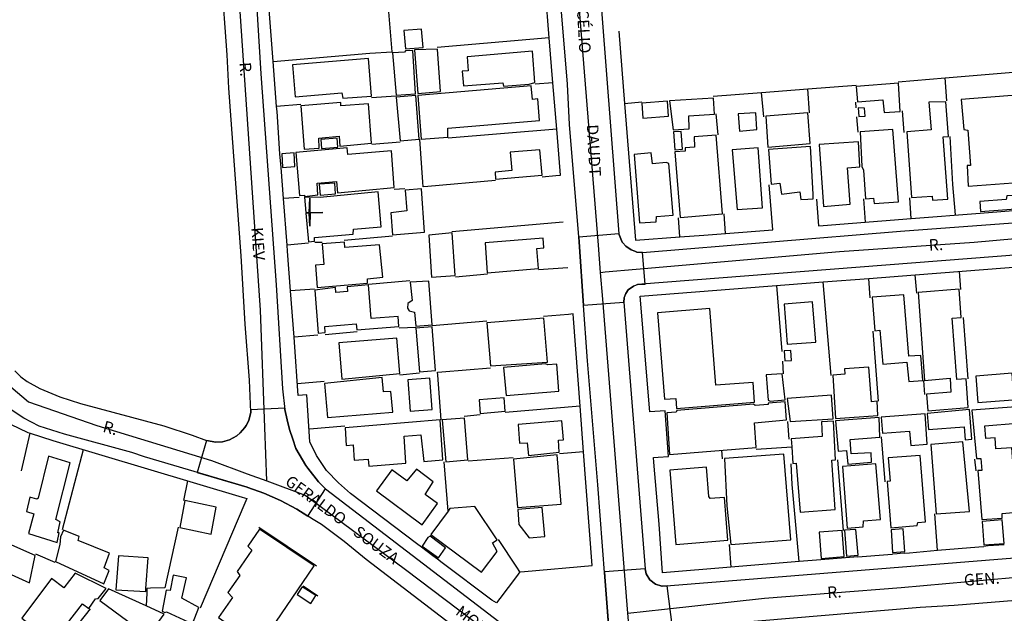
# Model space of a CAD drawing. Extents: x 183114 to 185530, y 1677054 to 1679829.
# Drawn here: x 183737 to 183951, y 1677713 to 1677842 of the extents above; entities that cross this region are included whole.
import ezdxf
from ezdxf.enums import TextEntityAlignment as Align

# ---------------------------------------------------------------- set-up
doc = ezdxf.new("R2010")
doc.units = 0
doc.header["$MEASUREMENT"] = 0
for name, color, linetype in [('V-AREA_VERDE', 90, 'CONTINUOUS'), ('V-CRUZAMENTO', 1, 'CONTINUOUS'), ('V-EDIFICACAO', 50, 'CONTINUOUS'), ('V-EIXO_DE_LOGRADOURO', 3, 'CONTINUOUS'), ('V-LOTE', 1, 'CONTINUOUS'), ('V-NOME_DOS_LOGRADOUROS', 7, 'CONTINUOUS'), ('V-QUADRA', 40, 'CONTINUOUS'), ('V-TESTADA', 63, 'CONTINUOUS')]:
    doc.layers.add(name, color=color, linetype=linetype)

msp = doc.modelspace()

# ---------------------------------------------------------------- linework, layer by layer
at = {"layer": 'V-AREA_VERDE'}
msp.add_lwpolyline([(183736.2, 1677765.7), (183737.51, 1677764.4), (183738.88, 1677763.37), (183741.6, 1677761.84), (183745.97, 1677760.06), (183750.43, 1677758.6), (183768.5, 1677753.75), (183774.62, 1677751.75), (183777.73, 1677750.56), (183779.73, 1677750.19), (183781.23, 1677750.29), (183782.68, 1677750.71), (183784.3, 1677751.62), (183785.04, 1677752.23), (183786.01, 1677753.39), (183786.35, 1677753.81), (183786.85, 1677754.85), (183786.88, 1677754.92), (183787.35, 1677756.74), (183787.05, 1677763.68), (183786.1, 1677775.8), (183785.23, 1677790.63), (183782.59, 1677826.91), (183782.23, 1677834.17), (183780.96, 1677851.01)], dxfattribs=at)
at = {"layer": 'V-CRUZAMENTO', "linetype": 'Continuous'}
for points in [[(183872.21, 1677791.31), (183870.97, 1677791.4), (183870.51, 1677791.58), (183869.75, 1677791.87), (183868.55, 1677792.67), (183867.93, 1677793.41), (183867.81, 1677793.55), (183867.03, 1677795.34), (183858.368, 1677794.632), (183858.52, 1677792.56), (183859.36, 1677780.88), (183859.429, 1677779.923), (183868.15, 1677780.55), (183868.2, 1677781.499), (183868.54, 1677782.43), (183869.07, 1677783.26), (183870.2, 1677784.06), (183871.041, 1677784.354), (183872.743, 1677784.487)], [(183799.68, 1677744.57), (183799.24, 1677745.12), (183797.07, 1677748.87), (183796.4, 1677750.84), (183795.7, 1677752.93), (183795.21, 1677755.08), (183794.73, 1677757.29), (183794.7, 1677757.558), (183787.328, 1677757.24), (183787.35, 1677756.74), (183786.876, 1677754.904), (183786.35, 1677753.81), (183786.01, 1677753.39), (183785.04, 1677752.23), (183784.3, 1677751.62), (183782.68, 1677750.71), (183781.23, 1677750.29), (183779.73, 1677750.19), (183777.73, 1677750.56), (183775.691, 1677743.665), (183786.56, 1677740.45), (183786.69, 1677740.4), (183790.14, 1677739.18), (183793.73, 1677737.58), (183797.33, 1677735.7), (183799.709, 1677734.188), (183803.48, 1677740.12), (183801.98, 1677741.65)], [(183877.553, 1677719.062), (183876.402, 1677718.969), (183875.03, 1677719.4), (183873.75, 1677720.39), (183872.96, 1677721.67), (183872.96, 1677721.69), (183872.77, 1677722.74), (183863.929, 1677722.072), (183864.01, 1677721), (183865.146, 1677705.966), (183874.42, 1677706.66), (183874.39, 1677707.11), (183874.59, 1677707.76), (183875.15, 1677708.67), (183876.59, 1677709.77), (183877.34, 1677709.86), (183878.679, 1677710.027)]]:
    msp.add_lwpolyline(points, close=True, dxfattribs=at)
at = {"layer": 'V-EDIFICACAO'}
for points in [[(183820.49, 1677839.47), (183820.86, 1677835.48), (183824.66, 1677835.77), (183824.33, 1677839.76), (183820.49, 1677839.47)], [(183822.8, 1677835.22), (183823.53, 1677825.82), (183828.39, 1677826.23), (183827.74, 1677835.37), (183822.8, 1677835.22)], [(183796.39, 1677831.97), (183796.94, 1677825.09), (183807.04, 1677825.93), (183807.25, 1677824.76), (183813.47, 1677825.24), (183812.81, 1677833.36), (183796.39, 1677831.97)], [(183820.86, 1677835.04), (183820.6, 1677834.78), (183818.04, 1677834.6), (183818.85, 1677825.46), (183823.02, 1677825.75), (183822.43, 1677835.08), (183820.86, 1677835.04)], [(183834.17, 1677833.76), (183834.43, 1677830.72), (183833.08, 1677830.65), (183833.37, 1677827.47), (183841.96, 1677828.13), (183842.04, 1677827.4), (183847.6, 1677827.83), (183848.88, 1677828.2), (183848.33, 1677834.97), (183834.17, 1677833.76)], [(183823.53, 1677825.38), (183824.22, 1677815.91), (183830.04, 1677816.35), (183830, 1677818.25), (183849.9, 1677819.97), (183849.53, 1677824.65), (183848.36, 1677824.51), (183848.07, 1677827.47), (183823.53, 1677825.38)], [(183918.47, 1677827.32), (183918.77, 1677823.96), (183924.22, 1677824.43), (183924.55, 1677821.65), (183928.02, 1677821.91), (183927.65, 1677828.02), (183918.47, 1677827.32)], [(183818.85, 1677825.02), (183819.69, 1677815.55), (183823.82, 1677815.88), (183823.09, 1677825.35), (183818.85, 1677825.02)], [(183878.02, 1677824.21), (183878.83, 1677817.89), (183882.3, 1677818.14), (183882.19, 1677820.92), (183887.79, 1677821.32), (183887.53, 1677824.76), (183878.02, 1677824.21)], [(183941.22, 1677824.51), (183941.77, 1677817.96), (183942.65, 1677817.81), (183943.23, 1677810.21), (183942.5, 1677810.21), (183942.76, 1677805.67), (183956.4, 1677806.7), (183954.97, 1677825.57), (183941.22, 1677824.51)], [(183806.85, 1677823.08), (183806.82, 1677823.85), (183798.15, 1677823.08), (183798.92, 1677813.72), (183802.17, 1677813.94), (183802.06, 1677816.09), (183806.45, 1677816.53), (183806.63, 1677814.34), (183813.51, 1677815), (183812.81, 1677823.56), (183806.85, 1677823.08)], [(183872.06, 1677823.7), (183872.25, 1677820.41), (183877.84, 1677820.89), (183877.59, 1677824.1), (183872.06, 1677823.7)], [(183918.88, 1677822.71), (183919.02, 1677820.78), (183920.41, 1677820.89), (183920.3, 1677822.64), (183918.88, 1677822.71)], [(183934.2, 1677823.88), (183934.68, 1677817.89), (183929.41, 1677817.45), (183930.47, 1677803.22), (183934.9, 1677803.55), (183934.97, 1677802.64), (183938.3, 1677802.86), (183937.31, 1677816.39), (183938.48, 1677816.46), (183937.89, 1677823.96), (183934.2, 1677823.88)], [(183892.91, 1677821.36), (183893.2, 1677817.63), (183896.97, 1677817.96), (183896.75, 1677821.62), (183892.91, 1677821.36)], [(183898.87, 1677820.85), (183899.35, 1677814.19), (183908.49, 1677814.92), (183907.98, 1677821.58), (183898.87, 1677820.85)], [(183802.5, 1677815.8), (183802.65, 1677813.86), (183806.19, 1677814.19), (183806.05, 1677816.09), (183802.5, 1677815.8)], [(183878.9, 1677817.48), (183879.16, 1677813.57), (183880.88, 1677813.72), (183880.58, 1677817.56), (183878.9, 1677817.48)], [(183879.16, 1677813.17), (183880.33, 1677798.94), (183889.51, 1677799.67), (183888.16, 1677816.79), (183883.4, 1677816.39), (183883.47, 1677814.16), (183881.39, 1677814.01), (183881.39, 1677813.32), (183879.16, 1677813.17)], [(183919.32, 1677817.45), (183919.72, 1677809.95), (183920.05, 1677809.15), (183920.49, 1677802.96), (183922.2, 1677803.11), (183922.39, 1677801.94), (183927.65, 1677802.31), (183926.41, 1677818), (183919.32, 1677817.45)], [(183797.09, 1677812.99), (183797.89, 1677803.66), (183798.99, 1677803.73), (183798.99, 1677803.48), (183801.88, 1677803.84), (183801.7, 1677806.37), (183805.9, 1677806.73), (183806.08, 1677804.24), (183818.37, 1677805.38), (183817.79, 1677813.35), (183808.35, 1677812.55), (183808.17, 1677814.01), (183797.09, 1677812.99)], [(183891.63, 1677813.61), (183892.69, 1677800.62), (183898.14, 1677800.99), (183897.23, 1677814.01), (183891.63, 1677813.61)], [(183909.18, 1677802.97), (183909.12, 1677803.96), (183908.54, 1677814.27), (183899.47, 1677813.63), (183900.03, 1677806.17), (183901.96, 1677806.33), (183902.28, 1677804), (183906.29, 1677804.48), (183906.45, 1677802.8), (183908.02, 1677802.9), (183909.18, 1677802.97)], [(183910.43, 1677814.7), (183911.42, 1677801.28), (183917.19, 1677801.79), (183916.57, 1677809.66), (183919.28, 1677809.91), (183918.95, 1677815.29), (183910.43, 1677814.7)], [(183794.02, 1677812.73), (183794.23, 1677809.73), (183796.87, 1677809.95), (183796.69, 1677812.95), (183794.02, 1677812.73)], [(183843.54, 1677813.1), (183843.86, 1677809.07), (183840.24, 1677808.71), (183840.32, 1677807.21), (183850.41, 1677808.09), (183849.94, 1677813.57), (183843.54, 1677813.1)], [(183870.38, 1677812.58), (183871.55, 1677797.73), (183875.17, 1677797.99), (183875.21, 1677799.16), (183878.79, 1677799.45), (183877.88, 1677810.61), (183877.33, 1677810.83), (183874.37, 1677810.54), (183874.07, 1677812.91), (183870.38, 1677812.58)], [(183802.13, 1677806.11), (183802.39, 1677803.73), (183805.68, 1677804.03), (183805.5, 1677806.37), (183802.13, 1677806.11)], [(183951.1, 1677803.59), (183950.95, 1677802.78), (183945.25, 1677802.38), (183945.39, 1677800.22), (183959.66, 1677801.28), (183959.25, 1677806.18), (183957.83, 1677806.07), (183957.94, 1677804.06), (183951.1, 1677803.59)], [(183802.39, 1677803.26), (183798.99, 1677803.29), (183799.28, 1677800), (183799.98, 1677800), (183800.09, 1677803.07), (183800.09, 1677800), (183802.9, 1677799.97), (183800.16, 1677799.86), (183800.09, 1677797), (183799.98, 1677799.82), (183799.28, 1677799.82), (183799.83, 1677793.64), (183801.11, 1677793.75), (183801.11, 1677794.59), (183809.49, 1677795.28), (183809.56, 1677796.35), (183815.56, 1677796.86), (183814.94, 1677804.5), (183802.39, 1677803.26)], [(183817.64, 1677799.89), (183818.01, 1677795.17), (183824.96, 1677795.76), (183824.3, 1677805.12), (183820.75, 1677804.83), (183821.15, 1677800.37), (183817.64, 1677799.89)], [(183825.87, 1677795.1), (183826.49, 1677785.96), (183831.61, 1677786.32), (183830.92, 1677795.58), (183825.87, 1677795.1)], [(183807.73, 1677792.4), (183807.62, 1677793.6), (183802.79, 1677793.2), (183803.16, 1677788.74), (183801.37, 1677788.55), (183801.73, 1677783.76), (183812.63, 1677784.71), (183812.59, 1677785.63), (183815.92, 1677785.96), (183815.19, 1677793.02), (183807.73, 1677792.4)], [(183838.09, 1677793.42), (183838.56, 1677786.91), (183849.64, 1677787.86), (183849.31, 1677792.18), (183850.81, 1677792.32), (183850.67, 1677794.44), (183838.09, 1677793.42)], [(183808.17, 1677783.91), (183808.24, 1677782.85), (183805.72, 1677782.67), (183805.65, 1677783.73), (183801.18, 1677783.18), (183801.92, 1677773.85), (183803.41, 1677774), (183803.38, 1677775.32), (183810.18, 1677775.86), (183810.33, 1677774.55), (183819.43, 1677775.28), (183819.25, 1677777.47), (183813.4, 1677777), (183812.81, 1677784.31), (183808.17, 1677783.91)], [(183821.85, 1677784.9), (183822.25, 1677780.91), (183821.37, 1677780.29), (183821.26, 1677779.27), (183821.63, 1677778.68), (183822.8, 1677778.39), (183823.05, 1677775.35), (183826.6, 1677775.64), (183825.91, 1677785.12), (183821.85, 1677784.9)], [(183921.95, 1677781.61), (183922.53, 1677774.36), (183923.59, 1677774.47), (183924.25, 1677767.12), (183929.41, 1677767.56), (183929.85, 1677763.39), (183932.88, 1677763.61), (183932.45, 1677768.99), (183929.89, 1677768.84), (183928.82, 1677782.15), (183921.95, 1677781.61)], [(183931.93, 1677782.63), (183933.29, 1677763.61), (183938.81, 1677764.09), (183938.99, 1677761.05), (183933.69, 1677760.61), (183933.98, 1677756.99), (183942.76, 1677757.76), (183942.32, 1677763.94), (183940.27, 1677763.79), (183939.28, 1677777.07), (183941.22, 1677777.22), (183940.78, 1677783.36), (183931.93, 1677782.63)], [(183902.89, 1677780.11), (183903.52, 1677771.44), (183909.73, 1677771.88), (183909, 1677780.62), (183902.89, 1677780.11)], [(183875.43, 1677778.28), (183876.96, 1677759.52), (183879.38, 1677759.7), (183879.52, 1677757.5), (183896.46, 1677758.86), (183896.13, 1677763.14), (183888.08, 1677762.55), (183886.77, 1677779.19), (183875.43, 1677778.28)], [(183838.49, 1677776.08), (183839.26, 1677766.76), (183851.62, 1677767.56), (183850.78, 1677777.11), (183838.49, 1677776.08)], [(183823.09, 1677774.91), (183823.9, 1677765.48), (183827.37, 1677765.73), (183826.6, 1677775.24), (183823.09, 1677774.91)], [(183806.38, 1677771.73), (183807.04, 1677763.87), (183819.58, 1677765.11), (183818.96, 1677772.72), (183806.38, 1677771.73)], [(183902.86, 1677770.01), (183903.04, 1677767.82), (183904.47, 1677767.93), (183904.32, 1677770.09), (183902.86, 1677770.01)], [(183842.07, 1677766.43), (183842.62, 1677760.32), (183854.07, 1677761.27), (183853.59, 1677767.09), (183851.69, 1677766.94), (183851.18, 1677767.16), (183842.07, 1677766.43)], [(183898.98, 1677764.82), (183899.42, 1677759.33), (183899.86, 1677759.11), (183903.08, 1677759.41), (183902.42, 1677765), (183898.98, 1677764.82)], [(183915.95, 1677766.1), (183916.02, 1677764.93), (183913.39, 1677764.75), (183914.01, 1677755.31), (183923.19, 1677756), (183923.01, 1677759.11), (183921.8, 1677758.97), (183921.22, 1677766.5), (183915.95, 1677766.1)], [(183944.4, 1677764.53), (183944.84, 1677758.78), (183955.19, 1677759.63), (183954.97, 1677763.06), (183952.38, 1677762.88), (183952.23, 1677765.15), (183944.4, 1677764.53)], [(183803.31, 1677762.92), (183803.93, 1677755.53), (183818.08, 1677756.74), (183817.68, 1677761.16), (183816.11, 1677761.09), (183815.81, 1677764.2), (183803.31, 1677762.92)], [(183821.34, 1677763.76), (183821.85, 1677756.92), (183826.6, 1677757.32), (183826.09, 1677764.05), (183821.34, 1677763.76)], [(183836.77, 1677759.37), (183836.99, 1677756.44), (183842.4, 1677756.92), (183842.22, 1677759.84), (183836.77, 1677759.37)], [(183879.63, 1677757.07), (183879.45, 1677756.74), (183877.44, 1677756.59), (183878.06, 1677747.52), (183896.79, 1677749.06), (183896.42, 1677754.43), (183903.37, 1677755.09), (183903.08, 1677758.93), (183899.38, 1677758.67), (183899.38, 1677758.35), (183896.57, 1677758.13), (183896.2, 1677758.42), (183879.63, 1677757.07)], [(183903.52, 1677759.66), (183904.14, 1677754.69), (183913.5, 1677755.27), (183913.1, 1677760.43), (183903.52, 1677759.66)], [(183923.85, 1677755.6), (183924.18, 1677752.13), (183930, 1677752.6), (183930.32, 1677749.46), (183933.84, 1677749.75), (183933.4, 1677756.37), (183923.85, 1677755.6)], [(183933.87, 1677756.44), (183934.13, 1677752.93), (183941.84, 1677753.55), (183942.06, 1677750.74), (183943.53, 1677750.85), (183943.02, 1677757.32), (183933.87, 1677756.44)], [(183946.56, 1677751.03), (183946.31, 1677753.77), (183953.37, 1677754.32), (183953.04, 1677757.87), (183943.49, 1677757.18), (183944.55, 1677746.64), (183945.5, 1677746.68), (183945.72, 1677744.08), (183944.84, 1677744.05), (183945.72, 1677733.44), (183950.11, 1677733.77), (183950.11, 1677734.76), (183954.83, 1677735.16), (183954.72, 1677737.32), (183953.04, 1677737.24), (183952.2, 1677748.98), (183948.72, 1677748.76), (183948.54, 1677751.18), (183946.56, 1677751.03)], [(183807.77, 1677753.33), (183808.02, 1677749.49), (183809.49, 1677749.64), (183809.74, 1677746.31), (183812.78, 1677746.5), (183812.89, 1677745.03), (183820.93, 1677745.65), (183820.53, 1677751.51), (183824.19, 1677751.8), (183824.81, 1677746.02), (183828.94, 1677746.35), (183828.32, 1677755.05), (183807.77, 1677753.33)], [(183828.76, 1677755.05), (183829.56, 1677745.98), (183834.32, 1677746.39), (183833.62, 1677755.42), (183828.76, 1677755.05)], [(183845.25, 1677754.07), (183845.55, 1677749.97), (183847.23, 1677750.04), (183847.49, 1677747.34), (183854.14, 1677748.03), (183853.96, 1677750.63), (183855.06, 1677750.7), (183854.69, 1677754.83), (183845.25, 1677754.07)], [(183904.51, 1677749.23), (183904.76, 1677745.62), (183905.49, 1677745.65), (183906.3, 1677735.01), (183913.9, 1677735.6), (183913.17, 1677746.28), (183914.01, 1677746.39), (183913.54, 1677754.8), (183910.94, 1677754.61), (183911.12, 1677751.47), (183904.39, 1677750.96)], [(183914.01, 1677754.87), (183914.6, 1677748.29), (183916.35, 1677748.43), (183916.65, 1677745.47), (183921.77, 1677745.87), (183921.69, 1677747.92), (183917.41, 1677747.67), (183917.19, 1677750.77), (183923.56, 1677751.32), (183923.45, 1677755.57), (183914.01, 1677754.87)], [(183934.64, 1677749.68), (183935.81, 1677734.68), (183942.98, 1677735.19), (183941.59, 1677750.26), (183934.64, 1677749.68)], [(183743.47, 1677747.19), (183741.24, 1677738.05), (183740.98, 1677737.86), (183739.45, 1677738.3), (183738.72, 1677735.16), (183740.36, 1677734.65), (183739.16, 1677730.44), (183745.41, 1677728.5), (183745.85, 1677730.55), (183745.52, 1677730.59), (183746.03, 1677732.96), (183745.08, 1677733.44), (183748.23, 1677745.73), (183743.47, 1677747.19)], [(183844.23, 1677746.5), (183845.11, 1677736.04), (183854.58, 1677736.77), (183853.7, 1677747.45), (183844.23, 1677746.5)], [(183889.95, 1677746.64), (183890.42, 1677736.4), (183891.3, 1677728.03), (183904.28, 1677729.05), (183902.82, 1677747.63), (183889.95, 1677746.64)], [(183915.48, 1677744.96), (183916.5, 1677731.57), (183920.01, 1677731.83), (183920.05, 1677733.15), (183923.74, 1677733.48), (183922.72, 1677745.54), (183915.48, 1677744.96)], [(183925.42, 1677746.82), (183925.86, 1677741.78), (183925.2, 1677741.7), (183925.97, 1677731.68), (183931.71, 1677732.16), (183931.79, 1677732.78), (183933.47, 1677732.96), (183932.3, 1677747.34), (183925.42, 1677746.82)], [(183821.12, 1677741.85), (183817.9, 1677744.19), (183814.57, 1677739.69), (183824.44, 1677732.31), (183827.74, 1677736.91), (183825.07, 1677738.89), (183826.86, 1677741.63), (183823.2, 1677744.34), (183821.12, 1677741.85)], [(183878.1, 1677744.15), (183879.38, 1677728.03), (183890.64, 1677728.94), (183889.91, 1677738.23), (183886.84, 1677737.97), (183886.55, 1677738.45), (183886.07, 1677744.81), (183878.1, 1677744.15)], [(183773.02, 1677737.54), (183771.93, 1677731.72), (183778.73, 1677730.29), (183779.86, 1677736.11), (183773.02, 1677737.54)], [(183830.05, 1677735.28), (183826.35, 1677730.18), (183837.32, 1677722.06), (183840.68, 1677726.49), (183839.66, 1677728.36), (183840.72, 1677729.05), (183835.86, 1677736.26), (183830.44, 1677735.82)], [(183845.14, 1677735.6), (183845.4, 1677732.38), (183847.6, 1677729.49), (183851.03, 1677729.78), (183850.48, 1677736.04), (183845.14, 1677735.6)], [(183945.79, 1677733), (183946.12, 1677727.95), (183950.55, 1677728.28), (183950.11, 1677733.4), (183945.79, 1677733)], [(183749.91, 1677728.87), (183750.16, 1677729.75), (183746.76, 1677731.13), (183746.1, 1677729.67), (183745.99, 1677728.06), (183745.04, 1677724.37), (183755.5, 1677719.5), (183756.67, 1677722.39), (183755.54, 1677722.94), (183756.75, 1677726.12), (183749.91, 1677728.87)], [(183789.22, 1677731.39), (183786.7, 1677727.66), (183787.54, 1677726.82), (183784.36, 1677722.17), (183784.95, 1677721.3), (183782.35, 1677717.64), (183783.37, 1677716.54), (183780.34, 1677712.19), (183789.19, 1677705.97), (183801.04, 1677723.38), (183789.22, 1677731.39)], [(183910.43, 1677730.7), (183910.87, 1677725.03), (183915.88, 1677725.43), (183915.44, 1677731.06), (183910.43, 1677730.7)], [(183915.91, 1677731.13), (183916.39, 1677725.47), (183918.88, 1677725.69), (183918.4, 1677731.28), (183915.91, 1677731.13)], [(183926.05, 1677731.24), (183926.37, 1677726.31), (183929.04, 1677726.49), (183928.64, 1677731.46), (183926.05, 1677731.24)], [(183734.29, 1677728.5), (183733.01, 1677722.61), (183739.37, 1677719.72), (183740.62, 1677725.65), (183734.29, 1677728.5)], [(183826.2, 1677729.82), (183825.69, 1677729.53), (183824.48, 1677727.7), (183827.99, 1677725.14), (183829.49, 1677727.33), (183826.2, 1677729.82)], [(183758.65, 1677725.58), (183758.1, 1677718.22), (183764.57, 1677717.82), (183764.62, 1677718.51), (183765.12, 1677725.17), (183758.65, 1677725.58)], [(183746.8, 1677718.63), (183744.17, 1677720.67), (183737.73, 1677712.04), (183744.46, 1677706.89), (183750.9, 1677715.19), (183752.21, 1677714.16), (183753.71, 1677716.25), (183754.3, 1677716.32), (183756.02, 1677718.52), (183749.29, 1677721.85), (183746.8, 1677718.63)], [(183772.4, 1677716.4), (183773.42, 1677720.82), (183770.54, 1677721.41), (183769.88, 1677718.04), (183768.96, 1677718.15), (183768.12, 1677713.58), (183768.74, 1677713.29), (183769.04, 1677713.47), (183774.67, 1677710.87), (183776.09, 1677714.38), (183772.4, 1677716.4)], [(183764.68, 1677714.71), (183756.49, 1677718.41), (183754.63, 1677715.88), (183765.09, 1677708.13), (183768.56, 1677712.96)], [(183798.44, 1677718.88), (183797.38, 1677717.2), (183800.31, 1677715.26), (183801.4, 1677716.98), (183798.44, 1677718.88)]]:
    msp.add_lwpolyline(points, close=True, dxfattribs=at)
at = {"layer": 'V-EIXO_DE_LOGRADOURO'}
for points in [[(183862.63, 1677792.93), (183855.74, 1677878.9), (183854.9, 1677884.27), (183805.63, 1677879.88), (183788.31, 1677878.69)], [(183790.36, 1677753.38), (183789.42, 1677778.86), (183783.11, 1677872.33)], [(183870.84, 1677787.69), (183914.83, 1677791.53), (183944.01, 1677793.55), (184002.93, 1677798.85), (184032.8, 1677800.87), (184062.53, 1677803.59), (184081.98, 1677804.73), (184149.83, 1677809.88), (184161.91, 1677810.95)], [(183863.11, 1677787.01), (183862.63, 1677792.93)], [(183863.11, 1677787.01), (183864.11, 1677787.1), (183870.84, 1677787.69)], [(183863.57, 1677781.21), (183863.11, 1677787.01)], [(183725.25, 1677782.88), (183725.5, 1677778.59), (183730.53, 1677766.24), (183739.18, 1677758.99), (183753.98, 1677753.82), (183778.83, 1677746.22), (183786.54, 1677743.38)], [(183868.37, 1677721.34), (183863.57, 1677781.21)], [(183790.79, 1677741.81), (183790.36, 1677753.38)], [(183786.54, 1677743.38), (183790.79, 1677741.81)], [(183790.79, 1677741.81), (183799.07, 1677738.76), (183800.41, 1677737.77)], [(183800.41, 1677737.77), (183820.85, 1677722.64), (183841.02, 1677707.34), (183841.95, 1677706.63), (183843.02, 1677705.84), (183861.46, 1677692.25)], [(183876.91, 1677714.04), (183898.58, 1677716.4), (183928.18, 1677718.7), (183957.22, 1677721.28), (184072.82, 1677730.48), (184082.09, 1677730.83), (184099.89, 1677732.64), (184153.48, 1677737.16), (184169.25, 1677738.26)], [(183869.02, 1677713.18), (183868.37, 1677721.34)], [(183869.02, 1677713.18), (183876.91, 1677714.04)], [(183869.58, 1677706.27), (183869.02, 1677713.18)]]:
    msp.add_lwpolyline(points, dxfattribs=at)
at = {"layer": 'V-LOTE'}
for points in [[(183792.18, 1677832.69), (183789.87, 1677862.83)], [(183851.99, 1677837.82), (183851.15, 1677848.01)], [(183792.18, 1677832.69), (183813.11, 1677834.53), (183817.95, 1677834.8), (183817.12, 1677845.22), (183821.68, 1677845.57)], [(183851.99, 1677837.82), (183827.69, 1677835.74)], [(183852.79, 1677828.07), (183851.99, 1677837.82)], [(183867.06, 1677839.32), (183868.31, 1677823.64)], [(183792.48, 1677828.83), (183792.18, 1677832.69)], [(183937.73, 1677829.18), (183957.67, 1677830.87)], [(183792.93, 1677822.99), (183792.48, 1677828.83)], [(183927.56, 1677828.32), (183937.73, 1677829.18)], [(183938.09, 1677824.22), (183937.73, 1677829.18)], [(183852.79, 1677828.07), (183848.9, 1677827.83)], [(183853.61, 1677818.06), (183852.79, 1677828.07)], [(183897.98, 1677826.01), (183907.97, 1677826.8)], [(183907.97, 1677826.8), (183918.5, 1677827.62)], [(183908.35, 1677821.58), (183907.97, 1677826.8)], [(183818.83, 1677825.2), (183813.49, 1677824.86)], [(183887.48, 1677825.19), (183897.98, 1677826.01)], [(183898.44, 1677820.72), (183897.98, 1677826.01)], [(183798.14, 1677823.42), (183792.93, 1677822.99)], [(183793.01, 1677821.89), (183792.93, 1677822.99)], [(183868.31, 1677823.64), (183872.04, 1677823.97)], [(183868.31, 1677823.64), (183870.68, 1677793.97)], [(183918.45, 1677822.65), (183918.41, 1677823.91)], [(183793.59, 1677812.69), (183793.01, 1677821.89)], [(183888.57, 1677816.8), (183888.15, 1677821.36)], [(183918.89, 1677817.39), (183918.63, 1677820.71)], [(183928.88, 1677817.36), (183928.49, 1677822.01)], [(183853.61, 1677818.06), (183830.07, 1677816.1)], [(183854.43, 1677808.07), (183854.35, 1677809.06), (183853.61, 1677818.06)], [(183939.98, 1677799.48), (183939.42, 1677806.04), (183938.82, 1677816.44)], [(183819.65, 1677815.26), (183813.57, 1677814.72)], [(183840.32, 1677806.9), (183825.69, 1677805.63), (183824.68, 1677805.54), (183824.61, 1677806.54), (183823.92, 1677815.9)], [(183794.41, 1677803), (183793.88, 1677809.78)], [(183850.44, 1677807.76), (183853.43, 1677807.98), (183854.43, 1677808.07)], [(183900.39, 1677796.23), (183899.65, 1677806.02)], [(183797.83, 1677803.27), (183794.41, 1677803)], [(183818.38, 1677805.05), (183820.73, 1677805.17)], [(183930.37, 1677798.68), (183930.07, 1677803.2)], [(183795.19, 1677792.89), (183794.41, 1677803)], [(183909.85, 1677802.89), (183910.24, 1677798.08), (183910.32, 1677797.09)], [(183920.52, 1677797.91), (183920.12, 1677802.94)], [(183890.16, 1677795.45), (183889.9, 1677799.67)], [(183930.37, 1677798.68), (183945.35, 1677799.87)], [(183830.87, 1677795.86), (183854.98, 1677797.95)], [(183880.25, 1677794.7), (183879.99, 1677798.85)], [(183910.32, 1677797.09), (183911.32, 1677797.17), (183930.37, 1677798.68)], [(183818.02, 1677794.87), (183807.57, 1677793.95)], [(183870.68, 1677793.97), (183880.25, 1677794.7)], [(183880.25, 1677794.7), (183885.47, 1677795.1)], [(183885.47, 1677795.1), (183890.16, 1677795.45)], [(183890.16, 1677795.45), (183900.39, 1677796.23)], [(183799.83, 1677793.32), (183795.19, 1677792.89)], [(183795.29, 1677791.58), (183795.19, 1677792.89)], [(183802.77, 1677793.51), (183801.2, 1677793.46)], [(183795.95, 1677783.04), (183795.29, 1677791.58)], [(183931.27, 1677786.5), (183971, 1677789.61)], [(183838.57, 1677786.61), (183831.64, 1677786)], [(183856, 1677788), (183849.65, 1677787.55)], [(183921.18, 1677785.71), (183931.27, 1677786.5)], [(183931.63, 1677782.54), (183931.27, 1677786.5)], [(183941.16, 1677783.34), (183940.86, 1677787.24)], [(183821.81, 1677785.17), (183812.79, 1677784.39)], [(183871.7, 1677781.84), (183911.33, 1677784.94)], [(183902.4, 1677769.9), (183901.26, 1677784.15)], [(183911.33, 1677784.94), (183921.18, 1677785.71)], [(183913.02, 1677764.67), (183911.33, 1677784.94)], [(183921.52, 1677781.53), (183921.18, 1677785.71)], [(183801.13, 1677783.4), (183795.95, 1677783.04)], [(183796.73, 1677772.99), (183795.95, 1677783.04)], [(183873.74, 1677756.76), (183871.7, 1677781.84)], [(183857.14, 1677778.01), (183856.14, 1677777.91), (183850.73, 1677777.45)], [(183858.66, 1677758.02), (183857.22, 1677777), (183857.14, 1677778.01)], [(183838.46, 1677776.44), (183826.6, 1677775.46)], [(183942.72, 1677763.93), (183941.68, 1677777.24)], [(183801.88, 1677773.44), (183796.73, 1677772.99)], [(183810.35, 1677774.15), (183803.44, 1677773.51)], [(183823.06, 1677775.08), (183819.44, 1677774.9)], [(183923.32, 1677759.1), (183922.14, 1677774.25)], [(183796.82, 1677771.86), (183796.73, 1677772.99)], [(183824.27, 1677727.45), (183823.24, 1677728.23), (183808.89, 1677739.09), (183806.3, 1677741.43), (183803.74, 1677744.05), (183801.53, 1677747.35), (183800.14, 1677750.28), (183799.5, 1677760.47), (183797.56, 1677760.31), (183796.82, 1677771.86)], [(183902.74, 1677765.01), (183902.6, 1677767.79)], [(183823.9, 1677765.16), (183819.6, 1677764.75)], [(183828.53, 1677755.04), (183827.81, 1677764.73), (183827.76, 1677765.39), (183828.74, 1677765.47), (183839.26, 1677766.34)], [(183724.66, 1677763.44), (183725.4, 1677762.41), (183728.92, 1677758.74), (183733.5, 1677755.19), (183735.3, 1677754.13), (183739.06, 1677752.28)], [(183803.25, 1677763.33), (183797.42, 1677762.89)], [(183933.34, 1677760.53), (183933.13, 1677763.58)], [(183858.66, 1677758.02), (183842.42, 1677756.64)], [(183859.41, 1677748.13), (183858.66, 1677758.02)], [(183877.09, 1677756.98), (183873.74, 1677756.76)], [(183836.99, 1677756.12), (183833.56, 1677755.78)], [(183903.92, 1677750.84), (183903.65, 1677754.66)], [(183737.65, 1677744.01), (183739.5, 1677752.14)], [(183739.06, 1677752.28), (183739.5, 1677752.14)], [(183739.5, 1677752.14), (183744.41, 1677750.57)], [(183807.72, 1677753.68), (183800.04, 1677753)], [(183744.41, 1677750.57), (183785.44, 1677738.32), (183786.45, 1677738.02)], [(183924.76, 1677741.64), (183923.92, 1677751.34)], [(183751.02, 1677748.57), (183746.47, 1677731.2)], [(183859.41, 1677748.13), (183854.2, 1677747.69)], [(183861.29, 1677723.46), (183859.41, 1677748.13)], [(183889.54, 1677746.58), (183889.38, 1677748.45)], [(183896.83, 1677748.7), (183904.51, 1677749.23)], [(183830.05, 1677735.28), (183829.25, 1677745.93)], [(183844.17, 1677746.82), (183834.39, 1677746.06)], [(183874.53, 1677746.86), (183875.55, 1677746.93), (183877.8, 1677747.11)], [(183876.51, 1677721.92), (183875.79, 1677732.41), (183874.62, 1677745.85), (183874.53, 1677746.86)], [(183906.1, 1677724.32), (183904.63, 1677741.04), (183904.37, 1677745.55)], [(183915.69, 1677731.09), (183914.47, 1677746.4)], [(183944.45, 1677743.98), (183944.17, 1677746.56)], [(183773.6, 1677741.81), (183772.73, 1677737.56)], [(183786.45, 1677738.02), (183786.02, 1677737.01), (183776.35, 1677714.22)], [(183936.11, 1677726.78), (183935.47, 1677734.7)], [(183771.63, 1677731.77), (183768.68, 1677718.62), (183765.62, 1677718.54), (183764.83, 1677718.52), (183764.8, 1677717.51), (183764.68, 1677714.71)], [(183845.64, 1677722.12), (183844.97, 1677723.12), (183840.98, 1677729.14)], [(183891.4, 1677723.13), (183891.01, 1677728.02)], [(183929.01, 1677726.17), (183930.03, 1677726.26), (183936.11, 1677726.78)], [(183936.11, 1677726.78), (183945.07, 1677727.54), (183946.11, 1677727.63)], [(183744.96, 1677724.12), (183740.75, 1677725.97)], [(183840.52, 1677715.39), (183839.52, 1677715.93), (183828.75, 1677724.07), (183827.74, 1677724.83)], [(183906.1, 1677724.32), (183876.51, 1677721.92)], [(183910.84, 1677724.7), (183906.1, 1677724.32)], [(183918.86, 1677725.35), (183925.33, 1677725.87), (183926.34, 1677725.95)], [(183845.64, 1677722.12), (183844.88, 1677721.12), (183841.28, 1677716.36), (183840.52, 1677715.39)], [(183845.64, 1677722.12), (183846.63, 1677722.2), (183861.29, 1677723.46)], [(183750.15, 1677711.01), (183752.61, 1677714.07)]]:
    msp.add_lwpolyline(points, dxfattribs=at)
at = {"layer": 'V-QUADRA'}
for points in [[(183727.3, 1677877.2), (183777.19, 1677881.44), (183787.93, 1677882.36), (183847.15, 1677887.39), (183848.64, 1677887.52), (183859.72, 1677890.31), (183859.83, 1677888.82), (183867.03, 1677795.34), (183867.81, 1677793.55), (183867.93, 1677793.41), (183868.55, 1677792.67), (183869.75, 1677791.87), (183870.51, 1677791.58), (183870.97, 1677791.4), (183872.21, 1677791.31), (183928.09, 1677795.92), (183956.28, 1677798.05)], [(183865.15, 1677705.91), (183864.01, 1677721), (183862.5, 1677740.98), (183860.3, 1677767.81), (183859.36, 1677780.88), (183858.52, 1677792.56), (183858.36, 1677794.74), (183856.37, 1677819.07), (183855.9, 1677827.79), (183852.71, 1677867.08)], [(183787.74, 1677858.37), (183789.52, 1677830.05), (183792.84, 1677784.31), (183792.84, 1677784.31), (183794.23, 1677761.78), (183794.73, 1677757.29), (183795.21, 1677755.08), (183795.7, 1677752.93), (183796.4, 1677750.84), (183797.07, 1677748.87), (183799.24, 1677745.12), (183799.68, 1677744.57), (183801.98, 1677741.65), (183803.48, 1677740.12), (183853.96, 1677701.46)], [(183736.2, 1677765.7), (183737.51, 1677764.4), (183738.88, 1677763.37), (183741.6, 1677761.84), (183745.97, 1677760.06), (183750.43, 1677758.6), (183768.5, 1677753.75), (183774.62, 1677751.75), (183777.73, 1677750.56), (183779.73, 1677750.19), (183781.23, 1677750.29), (183782.68, 1677750.71), (183784.3, 1677751.62), (183785.04, 1677752.23), (183786.01, 1677753.39), (183786.35, 1677753.81), (183786.85, 1677754.85), (183786.88, 1677754.92), (183787.35, 1677756.74), (183787.05, 1677763.68), (183786.1, 1677775.8), (183785.23, 1677790.63), (183782.59, 1677826.91), (183782.23, 1677834.17), (183780.96, 1677851.01)], [(184020.4, 1677796.03), (183871.12, 1677784.36), (183871.03, 1677784.35), (183870.2, 1677784.06), (183869.07, 1677783.26), (183868.54, 1677782.43), (183868.23, 1677781.58), (183868.2, 1677781.49), (183868.15, 1677780.55), (183872.77, 1677722.74), (183872.96, 1677721.69), (183872.96, 1677721.67), (183873.75, 1677720.39), (183875.03, 1677719.4), (183876.4, 1677718.97), (183876.41, 1677718.97), (184082.08, 1677735.52)], [(184020.4, 1677796.03), (183871.12, 1677784.36), (183871.03, 1677784.35), (183870.2, 1677784.06), (183869.07, 1677783.26), (183868.54, 1677782.43), (183868.23, 1677781.58), (183868.2, 1677781.49), (183868.15, 1677780.55), (183872.77, 1677722.74), (183872.96, 1677721.69), (183872.96, 1677721.67), (183873.75, 1677720.39), (183875.03, 1677719.4), (183876.4, 1677718.97), (183876.41, 1677718.97), (184082.08, 1677735.52)], [(183861.34, 1677687.21), (183812.35, 1677724.81), (183807.56, 1677728.7), (183802.61, 1677732.34), (183800.87, 1677733.45), (183797.33, 1677735.7), (183793.73, 1677737.58), (183790.14, 1677739.18), (183786.69, 1677740.4), (183786.56, 1677740.45), (183764.28, 1677747.04), (183761.56, 1677747.97), (183746.95, 1677751.96), (183741.5, 1677753.71), (183738.17, 1677755.41), (183734.99, 1677757.5)], [(183890.31, 1677710.92), (183932.34, 1677714.43), (183939.71, 1677714.91), (184082.09, 1677726.47)]]:
    msp.add_lwpolyline(points, dxfattribs=at)
at = {"layer": 'V-TESTADA'}
for points in [[(183792.18, 1677832.69), (183789.87, 1677862.83)], [(183851.99, 1677837.82), (183851.15, 1677848.01)], [(183852.79, 1677828.07), (183851.99, 1677837.82)], [(183867.06, 1677839.32), (183868.31, 1677823.64)], [(183792.48, 1677828.83), (183792.18, 1677832.69)], [(183792.93, 1677822.99), (183792.48, 1677828.83)], [(183853.61, 1677818.06), (183852.79, 1677828.07)], [(183793.01, 1677821.89), (183792.93, 1677822.99)], [(183868.31, 1677823.64), (183870.68, 1677793.97)], [(183793.59, 1677812.69), (183793.01, 1677821.89)], [(183854.43, 1677808.07), (183854.35, 1677809.06), (183853.61, 1677818.06)], [(183793.88, 1677809.78), (183793.59, 1677812.69)], [(183794.41, 1677803), (183793.88, 1677809.78)], [(183795.19, 1677792.89), (183794.41, 1677803)], [(183930.37, 1677798.68), (183945.35, 1677799.87)], [(183945.35, 1677799.87), (183958.74, 1677800.9), (183959.68, 1677800.98)], [(183910.32, 1677797.09), (183911.32, 1677797.17), (183930.37, 1677798.68)], [(183870.68, 1677793.97), (183880.25, 1677794.7)], [(183880.25, 1677794.7), (183885.47, 1677795.1)], [(183885.47, 1677795.1), (183890.16, 1677795.45)], [(183890.16, 1677795.45), (183900.39, 1677796.23)], [(183795.29, 1677791.58), (183795.19, 1677792.89)], [(183795.95, 1677783.04), (183795.29, 1677791.58)], [(183931.27, 1677786.5), (183971, 1677789.61)], [(183921.18, 1677785.71), (183931.27, 1677786.5)], [(183871.7, 1677781.84), (183911.33, 1677784.94)], [(183911.33, 1677784.94), (183921.18, 1677785.71)], [(183796.73, 1677772.99), (183795.95, 1677783.04)], [(183873.74, 1677756.76), (183871.7, 1677781.84)], [(183858.66, 1677758.02), (183857.22, 1677777), (183857.14, 1677778.01)], [(183796.82, 1677771.86), (183796.73, 1677772.99)], [(183824.27, 1677727.45), (183823.24, 1677728.23), (183808.89, 1677739.09), (183806.3, 1677741.43), (183803.74, 1677744.05), (183801.53, 1677747.35), (183800.14, 1677750.28), (183799.5, 1677760.47), (183797.56, 1677760.31), (183796.82, 1677771.86)], [(183724.66, 1677763.44), (183725.4, 1677762.41), (183728.92, 1677758.74), (183733.5, 1677755.19), (183735.3, 1677754.13), (183739.06, 1677752.28)], [(183859.41, 1677748.13), (183858.66, 1677758.02)], [(183877.8, 1677747.11), (183877.09, 1677756.98)], [(183739.06, 1677752.28), (183739.5, 1677752.14)], [(183739.5, 1677752.14), (183744.41, 1677750.57)], [(183744.41, 1677750.57), (183785.44, 1677738.32), (183786.45, 1677738.02)], [(183861.29, 1677723.46), (183859.41, 1677748.13)], [(183876.51, 1677721.92), (183875.79, 1677732.41), (183874.62, 1677745.85), (183874.53, 1677746.86)], [(183789.1, 1677731.8), (183801.56, 1677723.4)], [(183827.74, 1677724.83), (183826.75, 1677725.57), (183825.24, 1677726.72), (183824.27, 1677727.45)], [(183929.01, 1677726.17), (183930.03, 1677726.26), (183936.11, 1677726.78)], [(183936.11, 1677726.78), (183945.07, 1677727.54), (183946.11, 1677727.63)], [(183950.56, 1677727.98), (183947.07, 1677727.71), (183946.11, 1677727.63)], [(183840.52, 1677715.39), (183839.52, 1677715.93), (183828.75, 1677724.07), (183827.74, 1677724.83)], [(183906.1, 1677724.32), (183876.51, 1677721.92)], [(183910.84, 1677724.7), (183906.1, 1677724.32)], [(183918.86, 1677725.35), (183910.84, 1677724.7)], [(183918.86, 1677725.35), (183925.33, 1677725.87), (183926.34, 1677725.95)], [(183929.01, 1677726.17), (183928.03, 1677726.09), (183927.33, 1677726.03), (183926.34, 1677725.95)], [(183845.64, 1677722.12), (183846.63, 1677722.2), (183861.29, 1677723.46)], [(183798.68, 1677719.09), (183801.88, 1677716.91)]]:
    msp.add_lwpolyline(points, dxfattribs=at)

# ---------------------------------------------------------------- texts
at = {"layer": 'V-NOME_DOS_LOGRADOUROS'}
for s, rotation, p in [('ACÉLIO', 273.09406, (183859.114, 1677840.284)), ('R.', 274.12759, (183785.893, 1677831.003)), ('DAUDT', 273.09406, (183861.33, 1677813.454)), ('KIEV', 274.12759, (183788.619, 1677793.198)), ('R.', 3.65777, (183935.758, 1677792.704)), ('R.', 344.58961, (183756.839, 1677752.986)), ('GERALDO    SOUZA', 323.39827, (183806.947, 1677733.17)), ('GEN.', 3.65777, (183945.704, 1677720.244)), ('R.', 3.65777, (183913.758, 1677717.414)), ('MOREIRA', 322.96886, (183837.927, 1677709.316))]:
    msp.add_text(s, height=2.5, rotation=rotation, dxfattribs=at).set_placement(p, align=Align.MIDDLE)

doc.saveas('drawing.dxf')
